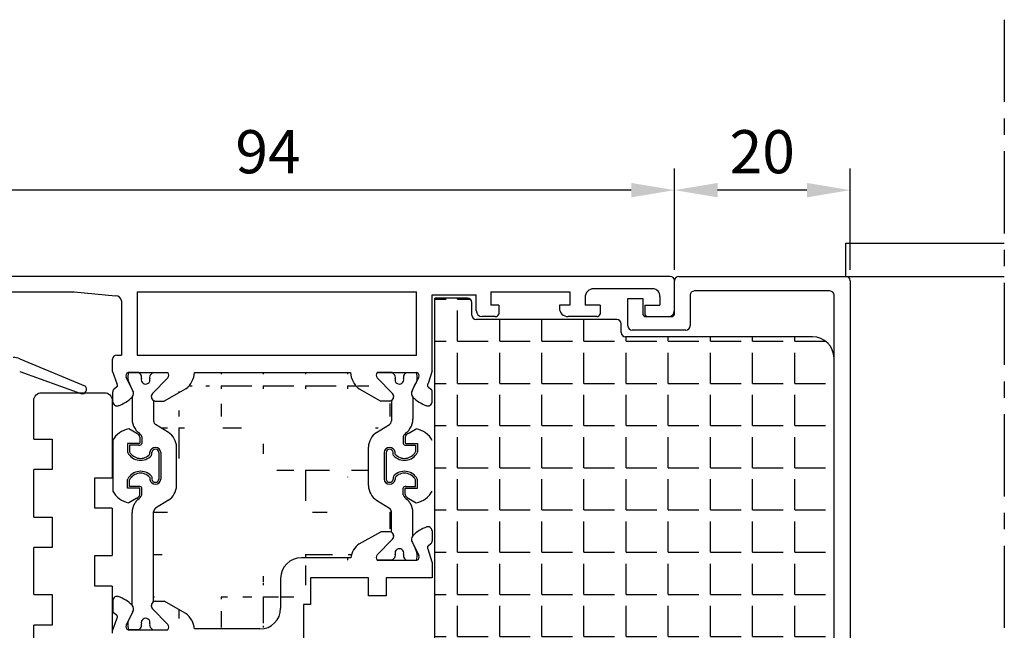
# Model space of a CAD drawing. Units: millimetres. Extents: x 59 to 1784, y -150 to 516.
# Drawn here: x 1046 to 1160, y 377 to 448 of the extents above; entities that cross this region are included whole.
import ezdxf

# ---------------------------------------------------------------- set-up
doc = ezdxf.new("R2010")
doc.units = ezdxf.units.MM
doc.linetypes.add('AXES', pattern=[50.800000000000004, 31.75, -6.35, 6.35, -6.35])
for name, color, linetype in [('cale', 8, 'Continuous'), ('clips', 70, 'Continuous'), ('cotes', 150, 'Continuous'), ('joints', 6, 'Continuous'), ('mousse', 30, 'Continuous'), ('profiles alu', 7, 'Continuous')]:
    doc.layers.add(name, color=color, linetype=linetype)
doc.styles.get("Standard").update_dxf_attribs({"font": 'arial.ttf'})
doc.dimstyles.new('Annotatif', dxfattribs={"dimscale": 0, "dimtxt": 2.5, "dimasz": 2.5, "dimexe": 1.25, "dimexo": 0.625, "dimtad": 1, "dimdec": 0, "dimtxsty": 'Standard', "dimcen": 2.5, "dimadec": 0, "dimazin": 0, "dimtfac": 1, "dimtdec": 0, "dimtmove": 0, "dimatfit": 3, "dimfxl": 1, "dimarcsym": 0})

# ---------------------------------------------------------------- blocks, each defined once
blk = doc.blocks.new('*D67')
at = {"layer": 'cotes', "color": 0, "lineweight": -2, "transparency": 16777216}
for p, q in [((1121.59997949372, 418.5728987305612), (1121.59997949372, 430.3141850713507)), ((1141.974466079283, 418.5728987305612), (1141.974466079283, 430.3141850713507)), ((1136.974466079283, 427.8141850713507), (1126.59997949372, 427.8141850713507))]:
    blk.add_line(p, q, dxfattribs=at)
at = {"layer": 'cotes', "color": 0, "transparency": 16777216}
for points in [[(1126.59997949372, 428.647518404684), (1126.59997949372, 426.9808517380173), (1121.59997949372, 427.8141850713507)], [(1136.974466079283, 428.647518404684), (1136.974466079283, 426.9808517380173), (1141.974466079283, 427.8141850713507)]]:
    blk.add_solid(points, dxfattribs=at)
at = {"layer": 'Defpoints', "color": 0, "transparency": 16777216}
for p in [(1121.59997949372, 427.8141850713507), (1121.59997949372, 417.3228987305612), (1141.974466079283, 417.3228987305612)]:
    blk.add_point(p, dxfattribs=at)
at = {"layer": 'cotes', "color": 0, "transparency": 16777216, "insert": (1131.787222786501, 431.6170500099591), "char_height": 5, "attachment_point": 5}
blk.add_mtext('20', dxfattribs=at)
blk = doc.blocks.new('*D68')
at = {"layer": 'cotes', "color": 0, "lineweight": -2, "transparency": 16777216}
for p, q in [((1027.315691926974, 416.6728878428214), (1027.315691926974, 430.3141850713507)), ((1121.59997949372, 429.0641850713507), (1121.59997949372, 430.3141850713507)), ((1116.59997949372, 427.8141850713507), (1032.315691926974, 427.8141850713507))]:
    blk.add_line(p, q, dxfattribs=at)
at = {"layer": 'cotes', "color": 0, "transparency": 16777216}
for points in [[(1032.315691926974, 428.647518404684), (1032.315691926974, 426.9808517380173), (1027.315691926974, 427.8141850713507)], [(1116.59997949372, 428.647518404684), (1116.59997949372, 426.9808517380173), (1121.59997949372, 427.8141850713507)]]:
    blk.add_solid(points, dxfattribs=at)
at = {"layer": 'Defpoints', "color": 0, "transparency": 16777216}
for p in [(1027.315691926974, 427.8141850713507), (1121.59997949372, 427.8141850713507), (1027.315691926974, 415.4228878428214)]:
    blk.add_point(p, dxfattribs=at)
at = {"layer": 'cotes', "color": 0, "transparency": 16777216, "insert": (1074.457835710347, 431.6170500099591), "char_height": 5, "attachment_point": 5}
blk.add_mtext('94', dxfattribs=at)

msp = doc.modelspace()

# ---------------------------------------------------------------- hatches: boundary and pattern name
at = {"layer": 'mousse'}
h = msp.add_hatch(dxfattribs=at)
h.set_pattern_fill('ANGLE', color=256, scale=0.35)
h.set_pattern_definition([(0, (1091.546755226003, 234.2830389019156), (0, 4.8895), [3.556, -1.3335]), (90, (1091.546755226003, 234.2830389019156), (-4.8895, 2.993955262215492e-16), [3.556, -1.3335])])
edge = h.paths.add_edge_path()
edge.add_line((1115.43315165952, 347.0288541928068), (1115.43315165952, 346.0278704077465))
edge.add_arc((1114.93315165952, 346.0278704077465), 0.5, -90, 0, ccw=False)
edge.add_line((1114.93315165952, 345.5278704077465), (1098.594835532846, 345.5278704077465))
edge.add_arc((1098.594835532846, 345.0278704077465), 0.5, 90, 180)
edge.add_line((1098.094835532846, 345.0278704077465), (1098.094835532846, 343.549732071832))
edge.add_arc((1097.594835532846, 343.549732071832), 0.5, -90, 0, ccw=False)
edge.add_line((1097.594835532846, 343.049732071832), (1093.794678615019, 343.049732071832))
edge.add_line((1093.794678615019, 343.049732071832), (1093.794678615019, 415.3091509586154))
edge.add_line((1093.794678615019, 415.3091509586154), (1097.594835532846, 415.3091509586154))
edge.add_arc((1097.594835532846, 414.8091509586154), 0.5, 0, 90, ccw=False)
edge.add_line((1098.094835532846, 414.8091509586154), (1098.094835532846, 413.3310126227008))
edge.add_arc((1098.594835532846, 413.3310126227008), 0.5, 180, 270)
edge.add_line((1098.594835532846, 412.8310126227008), (1114.93315165952, 412.8310126227008))
edge.add_arc((1114.93315165952, 412.3310126227008), 0.5, 0, 90, ccw=False)
edge.add_line((1115.43315165952, 412.3310126227008), (1115.43315165952, 411.3300288376406))
edge.add_arc((1115.93315165952, 411.3300288376406), 0.5, 180, 270)
edge.add_line((1115.93315165952, 410.8300288376406), (1137.612669330076, 410.8300288376406))
edge.add_arc((1137.612669330076, 408.3300288376406), 2.5, 0, 90, ccw=False)
edge.add_line((1140.112669330076, 408.3300288376406), (1140.112669330076, 350.0288541928068))
edge.add_arc((1137.612669330076, 350.0288541928068), 2.5, -90, 0, ccw=False)
edge.add_line((1137.612669330076, 347.5288541928068), (1115.93315165952, 347.5288541928068))
edge.add_arc((1115.93315165952, 347.0288541928068), 0.5, 90, 180)
h = msp.add_hatch(dxfattribs=at)
h.set_pattern_fill('ANGLE', color=256, scale=0.35, angle=-90.00000000000001)
h.set_pattern_definition([(270, (531.1664895746685, 199.786129869117), (4.8895, -8.981865786646475e-16), [3.556, -1.3335]), (360, (531.1664895746685, 199.786129869117), (1.197582104886197e-15, 4.8895), [3.556, -1.3335])])
edge = h.paths.add_edge_path()
edge.add_arc((1061.839824513909, 393.5749896785405), 2, 301.8314487497854, 360.000000000013)
edge.add_line((1062.894668931488, 391.8757830240394), (1061.423082095907, 390.9622418991943))
edge.add_arc((1061.686793200302, 390.5374402355691), 0.5, 121.8314487497854, 180)
edge.add_line((1061.186793200306, 380.1127070526872), (1061.186793200302, 390.5374402355689))
edge.add_line((1063.839824513909, 393.5749896787262), (1063.839824513897, 398.0344862938641))
edge.add_arc((1061.839824513897, 398.0344862938643), 2, 0, 58.16855125021461)
edge.add_line((1062.894668931477, 399.7336929483656), (1061.423082095895, 400.6472340732104))
edge.add_arc((1061.68679320029, 401.0720357368356), 0.5, 180, 238.1685512502146)
edge.add_line((1061.18679320029, 403.4329098231692), (1061.18679320029, 401.0720357368356))
edge.add_arc((1088.115005455726, 393.5749896785605), 2, 180, 238.1685512502146)
edge.add_line((1087.060161038146, 391.8757830240592), (1088.531747873728, 390.9622418992143))
edge.add_arc((1088.268036769333, 390.5374402355891), 0.5, 0, 58.16855125021461)
edge.add_line((1088.768036769333, 388.1765661492677), (1088.768036769333, 390.5374402355891))
edge.add_line((1086.115005455726, 393.574989678746), (1086.115005455738, 398.0344862938841))
edge.add_arc((1088.115005455738, 398.0344862938843), 2, 121.8314487497539, 180.000000000013)
edge.add_line((1087.060161038158, 399.7336929483853), (1088.53174787374, 400.6472340732304))
edge.add_arc((1088.268036769345, 401.0720357368556), 0.5, 301.8314487497547, 360)
edge.add_line((1088.768036769345, 403.4329098231771), (1088.768036769345, 401.0720357368556))
edge.add_arc((1073.523495269882, 379.3577358479644), 2.4, 270, 360)
edge.add_line((1073.523495269882, 376.9577358479646), (1065.928486914164, 376.9577358479646))
edge.add_arc((1078.323495269882, 382.8159564311915), 2.4, 90, 180)
edge.add_line((1075.923495269882, 382.8159564311915), (1075.923495269882, 379.3577358479644))
edge.add_line((1084.053792690126, 385.2159564311914), (1078.323495269882, 385.2159564311914))
edge.add_line((1064.933888209311, 378.7684823648269), (1062.40544302374, 380.1715621461844))
edge.add_line((1061.186793200306, 380.1715621461844), (1062.40544302374, 380.1715621461844))
edge.add_arc((1063.283174109937, 376.6832579360229), 2.659514609163267, 5.923817388295344, 51.63401072954526)
edge.add_line((1085.020941760306, 386.8323414614333), (1087.549386945878, 388.2354212427908))
edge.add_line((1088.606736750754, 388.2354212427908), (1087.549386945878, 388.2354212427908))
edge.add_arc((1086.671655859717, 384.7471170326693), 2.659514609154875, 128.3659892703894, 169.8464038963071)
edge.add_line((1065.93708216562, 406.6897611752406), (1084.01774780404, 406.6897611752342))
edge.add_line((1085.020941760306, 404.7771345109979), (1087.549386945878, 403.3740547296404))
edge.add_line((1088.606736750754, 403.3740547296404), (1087.549386945878, 403.3740547296404))
edge.add_arc((1086.671655859717, 406.8623589397618), 2.659514609154875, 183.7210092462085, 231.6340107296129)
edge.add_line((1064.933888209311, 404.7771345109979), (1062.40544302374, 403.3740547296404))
edge.add_line((1061.348093218863, 403.3740547296404), (1062.40544302374, 403.3740547296404))
edge.add_arc((1061.447205480652, 403.89614409928), 0.5314137280193416, 240.656999935224, 259.2510065174829)
edge.add_arc((1063.283174109937, 406.8623589398018), 2.659514609163267, 308.3659892704547, 356.2789907530865)

# ---------------------------------------------------------------- linework, layer by layer
at = {"linetype": 'AXES', "ltscale": 0.3}
msp.add_line((1159.866370471382, 447.5634651214024), (1159.866370471382, 196.6733428778609), dxfattribs=at)
at = {"layer": 'cale'}
msp.add_lwpolyline([(1047.287121421209, 398.965005010518), (1047.287121421209, 403.4452366815084, -0.414213562373095), (1048.184908374954, 404.343023635253), (1055.490527474097, 404.343023635253, -0.414213562373095), (1056.388314427842, 403.4452366815084), (1056.388314427842, 394.4898656010627)], format="xyb", dxfattribs=at)
for points in [[(1047.287121421209, 398.965005010518), (1049.405502453722, 398.965005010518), (1049.405502453722, 395.4320014832842), (1047.287121421209, 395.4320014832842)], [(1047.287121421209, 389.936214955496), (1047.287121421209, 395.4320014832842)], [(1056.388314427842, 390.9568620738289), (1054.387621072029, 390.9568620738289), (1054.387621072029, 394.4898656010627), (1056.388314427842, 394.4898656010627)], [(1056.388314427842, 390.9568620738289), (1056.388314427842, 385.4610755460407)], [(1047.287121421209, 389.936214955496), (1049.405502453722, 389.936214955496), (1049.405502453722, 386.4032114282622), (1047.287121421209, 386.4032114282622)], [(1047.287121421209, 380.9466815674156), (1047.287121421209, 386.4032114282622)], [(1056.388314427842, 381.9280720188066), (1054.387621072029, 381.9280720188066), (1054.387621072029, 385.4610755460407), (1056.388314427842, 385.4610755460407)], [(1056.388314427842, 381.9280720188066), (1056.388314427842, 376.4715421579603)], [(1047.287121421209, 380.9466815674156), (1049.405502453722, 380.9466815674156), (1049.405502453722, 377.4136780401818), (1047.287121421209, 377.4136780401818)], [(1047.287121421209, 371.9571471304493), (1047.287121421209, 377.4136780401818)]]:
    msp.add_lwpolyline(points, dxfattribs=at)
at = {"layer": 'clips'}
for p, q in [((1059.456628455932, 406.6897611752567), (1058.24602909412, 406.6897611752431)), ((1059.658920624912, 406.4774320346352), (1059.456628455932, 406.6897611752567)), ((1060.873831231888, 406.4627291755366), (1061.100863231608, 406.6897611752567)), ((1061.100863231608, 406.6897611752567), (1062.846093081932, 406.6897611752567)), ((1088.853966738027, 406.6897611752767), (1087.108736887703, 406.6897611752767)), ((1089.080998737747, 406.4627291755564), (1088.853966738027, 406.6897611752767)), ((1090.295909344723, 406.4774320346552), (1090.498201513703, 406.6897611752767)), ((1090.498201513703, 406.6897611752767), (1091.708800875514, 406.6897611752631)), ((1058.203401968047, 405.9270659331336), (1058.3184259743, 405.5075033518596)), ((1058.3184259743, 405.5075033518596), (1058.376943776863, 405.3894448117198)), ((1061.048883478282, 404.2479112563055), (1062.819188599556, 406.0652068366775)), ((1088.905946491353, 404.2479112563255), (1087.135641370079, 406.0652068366975)), ((1091.636403995335, 405.5075033518796), (1091.577886192772, 405.3894448117398)), ((1091.751428001588, 405.9270659331536), (1091.636403995335, 405.5075033518796)), ((1058.750917329401, 404.6349603688681), (1058.376943776863, 405.3894448117198)), ((1091.203912640234, 404.6349603688881), (1091.577886192772, 405.3894448117398)), ((1058.68679320029, 403.8386025252602), (1058.68679320029, 401.2831362047677)), ((1061.18679320029, 403.4329098231571), (1061.18679320029, 401.0720357368356)), ((1088.768036769345, 403.4329098231771), (1088.768036769345, 401.0720357368556)), ((1091.268036769345, 403.8386025252802), (1091.268036769345, 401.2831362047877)), ((1059.251186770325, 399.6013215176517), (1058.299753582455, 400.1406895651994)), ((1062.894668931477, 399.7336929483656), (1061.423082095895, 400.6472340732104)), ((1087.060161038158, 399.7336929483853), (1088.53174787374, 400.6472340732304)), ((1090.70364319931, 399.6013215176715), (1091.65507638718, 400.1406895652191)), ((1056.449811291823, 398.7933892300238), (1056.449811291823, 392.9446834210166)), ((1059.599169371885, 399.2069576874885), (1059.599169371885, 398.5075615464518)), ((1059.82361611032, 399.2345896097485), (1059.82361611032, 398.4539098420711)), ((1090.131213859315, 399.2345896097683), (1090.131213859315, 398.4539098420909)), ((1090.35566059775, 399.2069576875082), (1090.35566059775, 398.5075615464715)), ((1059.508387134359, 398.4709038106145), (1058.156278633281, 398.4730601659616)), ((1058.156278633281, 398.4730601659616), (1058.156278633281, 397.4952015565665)), ((1058.156278633281, 397.4952015565665), (1058.183316573318, 397.3884021899502)), ((1059.477349673431, 398.2486134275254), (1058.380725371716, 398.2486134275254)), ((1058.380725371716, 398.2486134275254), (1058.380725371716, 397.4952015565665)), ((1063.839824513909, 393.5749896787262), (1063.839824513897, 398.0344862938641)), ((1086.115005455726, 393.574989678746), (1086.115005455738, 398.0344862938841)), ((1090.446442835276, 398.4709038106343), (1091.798551336354, 398.4730601659814)), ((1090.477480296204, 398.2486134275452), (1091.574104597919, 398.2486134275452)), ((1091.574104597919, 398.2486134275452), (1091.574104597919, 397.4952015565863)), ((1091.798551336354, 397.4952015565863), (1091.771513396317, 397.38840218997)), ((1091.798551336354, 398.4730601659814), (1091.798551336354, 397.4952015565863)), ((1060.757311827457, 397.2178959519826), (1060.757311827457, 397.4479827938448)), ((1060.92482905063, 397.0685161731128), (1060.981758565894, 397.2178959519826)), ((1060.981758565894, 397.2178959519826), (1060.981758565894, 397.4479827938448)), ((1061.806586628421, 397.4034573461794), (1061.806586628421, 394.334615304861)), ((1062.030151794429, 397.4233308195211), (1062.030151794429, 394.3147418315195)), ((1087.924678175206, 397.4233308195409), (1087.924678175206, 394.3147418315393)), ((1088.148243341214, 397.4034573461992), (1088.148243341214, 394.3346153048807)), ((1088.973071403741, 397.2178959520024), (1088.973071403741, 397.4479827938646)), ((1089.030000919005, 397.0685161731325), (1088.973071403741, 397.2178959520024)), ((1089.197518142178, 397.2178959520024), (1089.197518142178, 397.4479827938646)), ((1058.156278633301, 394.2428710945109), (1058.183316573338, 394.3496704611272)), ((1058.156278633281, 393.265012485079), (1058.156278633281, 394.2428710944739)), ((1058.380725371716, 393.4894592235152), (1058.380725371716, 394.2428710944739)), ((1060.757311827457, 394.520176699058), (1060.757311827457, 394.2900898571958)), ((1060.92482905063, 394.6695564779276), (1060.981758565894, 394.520176699058)), ((1060.981758565894, 394.520176699058), (1060.981758565894, 394.2900898571958)), ((1089.030000919005, 394.6695564779474), (1088.973071403741, 394.5201766990778)), ((1088.973071403741, 394.5201766990778), (1088.973071403741, 394.2900898572156)), ((1089.197518142178, 394.5201766990778), (1089.197518142178, 394.2900898572156)), ((1091.574104597919, 393.489459223535), (1091.574104597919, 394.2428710944936)), ((1091.798551336334, 394.2428710945307), (1091.771513396297, 394.349670461147)), ((1091.798551336354, 393.2650124850988), (1091.798551336354, 394.2428710944936)), ((1059.508387134359, 393.2671688404261), (1058.156278633281, 393.265012485079)), ((1059.477349673431, 393.4894592235152), (1058.380725371716, 393.4894592235152)), ((1059.599169371885, 392.5311149635519), (1059.599169371885, 393.2305111045889)), ((1059.82361611032, 392.492149425527), (1059.82361611032, 393.2841628089693)), ((1090.131213859315, 392.4921494255468), (1090.131213859315, 393.284162808989)), ((1090.35566059775, 392.5311149635717), (1090.35566059775, 393.2305111046086)), ((1090.446442835276, 393.2671688404459), (1091.798551336354, 393.2650124850988)), ((1090.477480296204, 393.489459223535), (1091.574104597919, 393.489459223535)), ((1059.251186770325, 392.1367511333889), (1058.299753582455, 391.5973830858413)), ((1062.894668931488, 391.8757830240394), (1061.423082095907, 390.9622418991943)), ((1087.060161038146, 391.8757830240592), (1088.531747873728, 390.9622418992143)), ((1090.70364319931, 392.1367511334087), (1091.65507638718, 391.5973830858611)), ((1058.686793200306, 379.7070143505841), (1058.68679320029, 390.4549364462754)), ((1061.186793200306, 380.1127070526872), (1061.186793200302, 390.5374402355689)), ((1088.768036769333, 388.1765661492677), (1088.768036769333, 390.5374402355891)), ((1091.268036769333, 387.7708734471645), (1091.268036769345, 390.4549364461115)), ((1088.905946491341, 387.3615647161193), (1087.135641370067, 385.5442691357472)), ((1091.203912640222, 386.9745156035567), (1091.57788619276, 386.220031160705)), ((1091.636403995323, 386.1019726205652), (1091.57788619276, 386.220031160705)), ((1091.751428001576, 385.6824100392911), (1091.636403995323, 386.1019726205652)), ((1088.853966738015, 384.9197147971681), (1087.108736887691, 384.9197147971681)), ((1089.080998737735, 385.1467467968882), (1088.853966738015, 384.9197147971681)), ((1090.29590934471, 385.1320439377895), (1090.498201513691, 384.9197147971681)), ((1090.498201513691, 384.9197147971681), (1091.708800875502, 384.9197147971817)), ((1061.048883478299, 379.2977056195388), (1062.819188599572, 377.4804100391668)), ((1058.318425974316, 378.0381135239847), (1058.376943776879, 378.1561720641245)), ((1058.750917329417, 378.9106565069762), (1058.376943776879, 378.1561720641245)), ((1058.203401968064, 377.6185509427107), (1058.318425974316, 378.0381135239847)), ((1059.658920624929, 377.0681848412091), (1059.456628455948, 376.8558557005876)), ((1060.873831231904, 377.0828877003077), (1061.100863231625, 376.8558557005876)), ((1059.456628455948, 376.8558557005876), (1058.246029094137, 376.8558557006012)), ((1061.100863231625, 376.8558557005876), (1062.846093081948, 376.8558557005876))]:
    msp.add_line(p, q, dxfattribs=at)
for centre, radius, start, end in [((1061.804233717642, 406.1083538650877), 3.605392434000745, 170.7199335169736, 182.8821870348428), ((1062.490806701743, 406.3922094989998), 0.4634278929795956, 315.1205769274886, 39.9461107102126), ((1087.464023267892, 406.3922094990198), 0.4634278929795956, 140.0538892897874, 224.8794230725114), ((1088.150596251993, 406.1083538651077), 3.605392434000745, 357.1178129651572, 9.280066483039663), ((1059.296914621533, 406.1325383502671), 0.5, 343.5076969437745, 43.61327961783196), ((1060.258844384978, 405.8477423286265), 0.503203690049304, 163.5076969437746, 15.10558267408847), ((1061.227384622481, 406.1091757849433), 0.5, 135.0000000000094, 195.1055826740885), ((1088.727445347154, 406.1091757849633), 0.5, 344.8944173259115, 44.9999999999912), ((1089.695985584657, 405.8477423286465), 0.503203690049304, 164.8944173259115, 16.49230305622543), ((1090.657915348102, 406.1325383502871), 0.5, 136.3867203821681, 196.4923030562254), ((1058.280364722945, 404.2720894739102), 0.5942180086898968, 313.1548139826375, 37.63793775594112), ((1091.67446524669, 404.2720894739302), 0.5942180086898968, 142.3620622440589, 226.8451860173625), ((1061.447205480672, 403.8961440992568), 0.5314137280193416, 138.5515497571816, 240.6569999328019), ((1088.507624488963, 403.8961440992768), 0.5314137280193416, 299.3430000671981, 41.44845024281837), ((1060.68679320029, 401.2831362047677), 2, 180, 212.3811712578068), ((1061.68679320029, 401.0720357368356), 0.5, 180, 238.1685512502146), ((1088.268036769345, 401.0720357368556), 0.5, 301.8314487497547, 0), ((1089.268036769345, 401.2831362047877), 2, 327.6188287421932, 0), ((1058.689383358699, 397.6619958029473), 2.509130153970372, 98.9333141343754, 153.1978767548253), ((1061.430244328652, 401.7546019974608), 2.880340601089477, 212.3811712578068, 222.3077255000577), ((1059.448024322946, 399.9504319426082), 0.2, 222.3077255000577, 243.6527932508479), ((1058.952597182076, 398.9500871232262), 0.9163054284445301, 18.08868462628887, 63.65279325087628), ((1091.002232787559, 398.9500871232462), 0.9163054284445301, 116.3472067491237, 161.9113153737111), ((1090.506805646689, 399.9504319426282), 0.2, 296.3472067491521, 317.6922744999422), ((1088.524585640983, 401.7546019974808), 2.880340601089477, 317.6922744999422, 327.6188287421932), ((1091.265446610936, 397.6619958029671), 2.509130153970372, 26.80212324517474, 81.06668586562462), ((1059.023854852509, 399.0500161079903), 0.5963366964890778, 15.25860582513226, 67.59109697915335), ((1061.839824513897, 398.0344862938643), 2, 0, 58.16855125021461), ((1088.115005455738, 398.0344862938843), 2, 121.8314487497539, 180.000000000013), ((1090.930975117126, 399.0500161080101), 0.5963366964890778, 112.4089030208467, 164.7413941748677), ((1059.66635327651, 398.1907341116061), 1.461712914598566, 208.4136589895316, 318.2757220683886), ((1059.521951420801, 398.5680512685387), 0.3225365872881623, 262.0514215613632, 339.2747683698728), ((1059.521951420801, 398.5680512685387), 0.09808984885202973, 262.0514215613632, 321.926148063416), ((1061.392395084396, 397.3666384411794), 0.6402715415779134, 5.079865728759155, 172.7010375195184), ((1061.392395084396, 397.3666384411794), 0.4158248031417808, 5.079865728759155, 172.7010375195184), ((1088.56243488524, 397.3666384411992), 0.6402715415779134, 7.298962480481582, 174.9201342712409), ((1088.56243488524, 397.3666384411992), 0.4158248031417808, 7.298962480481582, 174.9201342712409), ((1090.288476693125, 398.1907341116259), 1.461712914598566, 221.7242779316113, 331.5863410104683), ((1090.432878548834, 398.5680512685585), 0.3225365872881623, 200.7252316301271, 277.9485784386368), ((1090.432878548834, 398.5680512685585), 0.09808984885202973, 218.073851936584, 277.9485784386368), ((1059.66635327651, 398.1907341116061), 1.686159653034698, 208.4136589895316, 318.2757220683886), ((1090.288476693125, 398.1907341116259), 1.686159653034698, 221.7242779316113, 331.5863410104683), ((1059.66635327651, 393.5473385394345), 1.686159653034698, 41.72427793161135, 151.5863410104435), ((1090.288476693125, 393.5473385394543), 1.686159653034698, 28.4136589895565, 138.2757220683887), ((1059.66635327651, 393.5473385394345), 1.461712914598566, 41.72427793161135, 151.5863410104435), ((1061.392395084396, 394.3714342098612), 0.6402715415779134, 187.2989624804816, 354.9201342712408), ((1061.392395084396, 394.3714342098612), 0.4158248031417808, 187.2989624804816, 354.9201342712408), ((1088.56243488524, 394.371434209881), 0.6402715415779134, 185.0798657287591, 352.7010375195184), ((1088.56243488524, 394.371434209881), 0.4158248031417808, 185.0798657287591, 352.7010375195184), ((1090.288476693125, 393.5473385394543), 1.461712914598566, 28.4136589895565, 138.2757220683887), ((1058.689383358699, 394.0760768480934), 2.509130153970372, 206.8021232451747, 261.0666858656246), ((1059.521951420801, 393.1700213825017), 0.3225365872881623, 20.72523163012715, 97.94857843863679), ((1059.521951420801, 393.1700213825017), 0.09808984885202973, 38.07385193658405, 97.94857843863679), ((1061.839824513909, 393.5749896785405), 2, 301.8314487497854, 1.302755197527456e-11), ((1088.115005455726, 393.5749896785605), 2, 180, 238.1685512502146), ((1090.432878548834, 393.1700213825215), 0.3225365872881623, 82.05142156136321, 159.2747683698728), ((1090.432878548834, 393.1700213825215), 0.09808984885202973, 82.05142156136321, 141.926148063416), ((1091.265446610936, 394.0760768481131), 2.509130153970372, 278.9333141343753, 333.1978767548253), ((1061.430244328652, 389.9834706535823), 2.880340601089477, 137.6922744999422, 147.6188287421932), ((1059.023854852509, 392.6880565430503), 0.5963366964890778, 292.4089030208466, 344.7413941748677), ((1059.448024322946, 391.7876407084347), 0.2, 116.3472067491528, 137.6922744999422), ((1058.952597182076, 392.7879855278167), 0.9163054284445301, 296.347206749123, 341.9113153737111), ((1091.002232787559, 392.7879855278367), 0.9163054284445301, 198.0886846262889, 243.652793250877), ((1090.930975117126, 392.6880565430701), 0.5963366964890778, 195.2586058251323, 247.5910969791534), ((1090.506805646689, 391.7876407084547), 0.2, 42.30772550005775, 63.65279325084718), ((1088.524585640982, 389.9834706536021), 2.880340601089477, 32.38117125780683, 42.30772550005775), ((1060.68679320029, 390.4549364462754), 2, 147.6188287421932, 180), ((1061.686793200302, 390.5374402355691), 0.5, 121.8314487497854, 180), ((1088.268036769333, 390.5374402355891), 0.5, 0, 58.16855125021461), ((1089.268036769345, 390.4549364462952), 2, 0, 32.38117125780683), ((1088.507624488951, 387.713331873168), 0.5314137280193416, 318.5515497571816, 60.65699993280374), ((1091.674465246678, 387.3373864985146), 0.5942180086898968, 133.1548139826375, 217.6379377559411), ((1089.695985584645, 385.7617336437983), 0.503203690049304, 343.5076969437745, 195.1055826740885), ((1087.46402326788, 385.217266473425), 0.4634278929795956, 135.1205769274886, 219.9461107102126), ((1088.727445347142, 385.5003001874815), 0.5, 315.0000000000094, 15.10558267408847), ((1090.65791534809, 385.4769376221577), 0.5, 163.5076969437746, 223.6132796178319), ((1088.150596251981, 385.501122107337), 3.605392434000745, 350.7199335169603, 2.882187034842776), ((1058.280364722961, 379.2735274019341), 0.5942180086898968, 322.3620622440588, 46.84518601736247), ((1061.447205480688, 379.6494727765875), 0.5314137280193416, 119.3430000671963, 221.4484502428183), ((1060.258844384995, 377.6978745472179), 0.503203690049304, 344.8944173259115, 196.4923030562254), ((1061.804233717658, 377.4372630107566), 3.605392434000745, 177.1178129651572, 189.2800664830396), ((1059.296914621549, 377.4130785255772), 0.5, 316.3867203821681, 16.49230305622543), ((1061.227384622498, 377.436441090901), 0.5, 164.8944173259115, 224.9999999999906), ((1062.490806701759, 377.1534073768445), 0.4634278929795956, 320.0538892897874, 44.87942307251141)]:
    msp.add_arc(centre, radius, start, end, dxfattribs=at)
at = {"layer": 'joints'}
for p, q in [((1045.681634012218, 408.2653483658248), (1053.267534903895, 405.0904644579065)), ((1045.652343652495, 406.8075056797131), (1052.744921893709, 404.2503499047293))]:
    msp.add_line(p, q, dxfattribs=at)
for centre, radius, start, end in [((1044.909483967256, 406.4204135951447), 2, 67.28950480102301, 90.688175306998), ((1052.907814474034, 404.7316278770822), 0.5080969192952305, 251.3011776968736, 44.92952431939702)]:
    msp.add_arc(centre, radius, start, end, dxfattribs=at)
at = {"layer": 'mousse'}
for p, q in [((1093.794678615019, 343.049732071832), (1093.794678615019, 415.3091509586154)), ((1097.594835532846, 415.3091509586154), (1093.794678615019, 415.3091509586154)), ((1098.094835532846, 413.3310126227008), (1098.094835532846, 414.8091509586154)), ((1114.93315165952, 412.8310126227008), (1098.594835532846, 412.8310126227008)), ((1115.43315165952, 411.3300288376406), (1115.43315165952, 412.3310126227008)), ((1137.612669330076, 410.8300288376406), (1115.93315165952, 410.8300288376406)), ((1140.112669330076, 350.0288541928068), (1140.112669330076, 408.3300288376406)), ((1065.93708216562, 406.6897611752406), (1084.01774780404, 406.6897611752342)), ((1064.933888209311, 404.7771345109979), (1062.40544302374, 403.3740547296404)), ((1085.020941760306, 404.7771345109979), (1087.549386945878, 403.3740547296404)), ((1061.18679320029, 403.4329098231692), (1061.18679320029, 401.0720357368356)), ((1061.348093218863, 403.3740547296404), (1062.40544302374, 403.3740547296404)), ((1088.606736750754, 403.3740547296404), (1087.549386945878, 403.3740547296404)), ((1088.768036769345, 403.4329098231771), (1088.768036769345, 401.0720357368556)), ((1062.894668931477, 399.7336929483656), (1061.423082095895, 400.6472340732104)), ((1087.060161038158, 399.7336929483853), (1088.53174787374, 400.6472340732304)), ((1063.839824513909, 393.5749896787262), (1063.839824513897, 398.0344862938641)), ((1086.115005455726, 393.574989678746), (1086.115005455738, 398.0344862938841)), ((1062.894668931488, 391.8757830240394), (1061.423082095907, 390.9622418991943)), ((1087.060161038146, 391.8757830240592), (1088.531747873728, 390.9622418992143)), ((1061.186793200306, 380.1127070526872), (1061.186793200302, 390.5374402355689)), ((1088.768036769333, 388.1765661492677), (1088.768036769333, 390.5374402355891)), ((1085.020941760306, 386.8323414614333), (1087.549386945878, 388.2354212427908)), ((1088.606736750754, 388.2354212427908), (1087.549386945878, 388.2354212427908)), ((1084.053792690126, 385.2159564311914), (1078.323495269882, 385.2159564311914)), ((1075.923495269882, 382.8159564311915), (1075.923495269882, 379.3577358479644)), ((1061.186793200306, 380.1715621461844), (1062.40544302374, 380.1715621461844)), ((1064.933888209311, 378.7684823648269), (1062.40544302374, 380.1715621461844)), ((1073.523495269882, 376.9577358479646), (1065.928486914164, 376.9577358479646))]:
    msp.add_line(p, q, dxfattribs=at)
for centre, radius, start, end in [((1097.594835532846, 414.8091509586154), 0.5, 0, 90), ((1098.594835532846, 413.3310126227008), 0.5, 180, 270), ((1114.93315165952, 412.3310126227008), 0.5, 0, 90), ((1115.93315165952, 411.3300288376406), 0.5, 180, 270), ((1137.612669330076, 408.3300288376406), 2.5, 0, 90), ((1063.283174109937, 406.8623589398018), 2.659514609163267, 308.3659892704547, 356.2789907530865), ((1086.671655859717, 406.8623589397618), 2.659514609154875, 183.7210092462085, 231.6340107296129), ((1061.447205480652, 403.89614409928), 0.5314137280193416, 240.656999935224, 259.2510065174829), ((1061.68679320029, 401.0720357368356), 0.5, 180, 238.1685512502146), ((1088.268036769345, 401.0720357368556), 0.5, 301.8314487497547, 0), ((1061.839824513897, 398.0344862938643), 2, 0, 58.16855125021461), ((1088.115005455738, 398.0344862938843), 2, 121.8314487497539, 180.000000000013), ((1061.839824513909, 393.5749896785405), 2, 301.8314487497854, 1.302755197527456e-11), ((1088.115005455726, 393.5749896785605), 2, 180, 238.1685512502146), ((1061.686793200302, 390.5374402355691), 0.5, 121.8314487497854, 180), ((1088.268036769333, 390.5374402355891), 0.5, 0, 58.16855125021461), ((1086.671655859717, 384.7471170326693), 2.659514609154875, 128.3659892703894, 169.8464038963071), ((1078.323495269882, 382.8159564311915), 2.4, 90, 180), ((1073.523495269882, 379.3577358479644), 2.4, 270, 0), ((1063.283174109937, 376.6832579360229), 2.659514609163267, 5.923817388295344, 51.63401072954526)]:
    msp.add_arc(centre, radius, start, end, dxfattribs=at)
at = {"layer": 'profiles alu'}
for p, q in [((1141.474466079283, 417.8228987305612), (1141.474466079283, 421.6839837810691)), ((1141.474466079283, 421.6839837810691), (1159.866370471382, 421.6839837810691)), ((1121.09997949372, 417.8228878428214), (1029.715691926974, 417.8228878428214)), ((1121.59997949372, 413.4589862243417), (1121.59997949372, 417.3228987305612)), ((1121.59997949372, 413.8472895555457), (1121.59997949372, 417.3228878428214)), ((1122.09997949372, 417.8228987305612), (1141.474466079283, 417.8228987305612)), ((1141.474466079283, 417.8228987305612), (1159.866370471382, 417.8228987305611)), ((1141.974466079283, 417.3228987305612), (1141.974466079283, 322.518337176473)), ((1030.564565694333, 416.0126213323276), (1051.95508875721, 416.0126213323262)), ((1051.95508875725, 416.0126213323226), (1056.777409038804, 415.562017302597)), ((1059.267050002148, 416.0126213323258), (1059.267050002147, 408.7063476667728)), ((1059.267050002148, 416.0126213323258), (1091.689565801634, 416.0126213323237)), ((1091.689565801634, 408.7063476667731), (1091.689565801634, 416.0126213323237)), ((1100.297413710548, 416.0126213323232), (1109.475221249577, 416.0126213323226)), ((1100.297413710548, 416.0126213323232), (1100.297413710548, 414.4947456724055)), ((1109.475221249577, 416.0126213323226), (1109.475221249577, 414.4947456724055)), ((1119.097628271834, 416.3781761116558), (1112.240564525393, 416.3781761116558)), ((1139.612669330076, 416.1260694055019), (1123.912430030292, 416.1260694055019)), ((1057.460900444136, 414.9736120485565), (1057.460900444136, 408.7063476667728)), ((1093.495715359645, 415.6833544068062), (1098.610546828885, 415.6833544068058)), ((1093.495715359645, 406.8928367691703), (1093.495715359645, 415.6833544068062)), ((1098.610546828885, 413.8472895555457), (1098.610546828885, 415.683354406806)), ((1111.240564525393, 415.3781761116558), (1111.240564525393, 414.4947456724055)), ((1116.212414653381, 412.0838569194227), (1116.212414653381, 415.2530068993703)), ((1116.212414653381, 415.2530068993703), (1117.951136673779, 415.2530068993703)), ((1117.951136673779, 415.2530068993703), (1117.951136673779, 413.4589862243417)), ((1119.913112612057, 415.4880051039301), (1119.913112612057, 414.4947456724055)), ((1123.412430030292, 415.6260694055019), (1123.412430030292, 412.0838569194227)), ((1140.112669330076, 346.798740085712), (1140.112669330076, 415.6260694055019)), ((1101.222962157991, 414.4947456724055), (1100.297413710548, 414.4947456724055)), ((1101.222962157991, 414.4947456724055), (1101.222962157991, 413.449727988604)), ((1109.475221249577, 414.4947456724055), (1108.265265881997, 414.4947456724055)), ((1108.265265881997, 414.4947456724055), (1108.265265881997, 414.1589862243417)), ((1112.98748757562, 414.4947456724055), (1111.240564525393, 414.4947456724055)), ((1112.98748757562, 414.4947456724055), (1112.98748757562, 413.449727988604)), ((1118.158112724056, 414.4947456724055), (1119.913112612057, 414.4947456724055)), ((1118.158112724056, 414.4947456724055), (1118.158112724056, 413.449727988604)), ((1100.816378558791, 413.1589862243417), (1099.298850160089, 413.1589862243417)), ((1112.580903976428, 413.1589862243417), (1109.265265881997, 413.1589862243417)), ((1118.251136673779, 413.1589862243417), (1121.29997949372, 413.1589862243417)), ((1118.564696323256, 413.1589862243417), (1120.911676162516, 413.1589862243417)), ((1122.912430030292, 411.5838569194227), (1116.712414653381, 411.5838569194227)), ((1056.415667593408, 406.7848752878623), (1056.43043157976, 408.2115217572529)), ((1056.930404807831, 408.7063476667728), (1057.460900444136, 408.7063476667728)), ((1059.267050002147, 408.7063476667728), (1091.689565801634, 408.7063476667728)), ((1056.415667593408, 406.7848752878623), (1056.912144796574, 405.3949624992962)), ((1058.239308132344, 406.6897611752572), (1062.846093081952, 406.6897611752567)), ((1065.93708216562, 406.6897611752406), (1084.01774780404, 406.6897611752342)), ((1087.108736887681, 406.6897611752508), (1091.715521837291, 406.6897611752508)), ((1093.495715359645, 406.8928367691703), (1093.042685173044, 405.3949624992962)), ((1058.750917329395, 404.6349603688747), (1058.002970224319, 406.1439292545776)), ((1061.048883478285, 404.2479112562993), (1062.81918859956, 406.0652068366718)), ((1088.905946491333, 404.2479112562993), (1087.135641370059, 406.0652068366714)), ((1091.203912640222, 404.6349603688747), (1091.951859745298, 406.1439292545776)), ((1056.459114609972, 403.261622401412), (1056.459114609972, 404.4482936692086)), ((1056.925469465819, 405.0216290999649), (1056.61900758101, 404.7549615877289)), ((1064.933888209311, 404.7771345109979), (1062.40544302374, 403.3740547296404)), ((1085.020941760306, 404.7771345109979), (1087.549386945878, 403.3740547296404)), ((1093.029360503798, 405.0216290999649), (1093.335822388609, 404.7549615877289)), ((1093.495715359645, 403.261622401412), (1093.495715359645, 404.4482936692086)), ((1061.348093218863, 403.3740547296404), (1062.40544302374, 403.3740547296404)), ((1088.606736750754, 403.3740547296404), (1087.549386945878, 403.3740547296404)), ((1093.495715359645, 388.3478535710191), (1093.495715359645, 387.1611823032226)), ((1085.020941760306, 386.8323414614333), (1087.549386945878, 388.2354212427908)), ((1088.905946491333, 387.3615647161318), (1087.135641370059, 385.5442691357597)), ((1088.606736750754, 388.2354212427908), (1087.549386945878, 388.2354212427908)), ((1091.203912640222, 386.9745156035564), (1091.951859745298, 385.4655467178536)), ((1093.029360503798, 386.5878468724663), (1093.335822388609, 386.8545143847022)), ((1093.495715359645, 384.7166392032609), (1093.042685173044, 386.2145134731349)), ((1084.053792690126, 385.2159564311914), (1078.323495269882, 385.2159564311914)), ((1087.108736887681, 384.9197147971803), (1091.715521837291, 384.9197147971803)), ((1093.495715359645, 384.7166392032609), (1093.495715359645, 382.9031283056581)), ((1075.923495269882, 382.8159564311915), (1075.923495269882, 379.3577358479644)), ((1086.125944465305, 382.9031283056581), (1079.38766897865, 382.9031283056581)), ((1079.38766897865, 382.9031283056581), (1079.38766897865, 379.7783465608317)), ((1093.495715359645, 382.9031283056581), (1088.171994528947, 382.9031283056581)), ((1056.459114609972, 380.2839944744127), (1056.459114609972, 379.0973232066162)), ((1061.048883478285, 379.2977056195254), (1062.81918859956, 377.4804100391529)), ((1061.348093218863, 380.1715621461844), (1062.40544302374, 380.1715621461844)), ((1064.933888209311, 378.7684823648269), (1062.40544302374, 380.1715621461844)), ((1079.38766897865, 379.7783465608317), (1078.566998027195, 379.7783465608317)), ((1078.566998027195, 379.7783465608317), (1078.566998027195, 372.3033524079191)), ((1056.415667593408, 376.7607415879624), (1056.912144796574, 378.1506543765285)), ((1056.925469465819, 378.5239877758599), (1056.61900758101, 378.7906552880958)), ((1058.750917329395, 378.91065650695), (1058.002970224319, 377.4016876212472)), ((1073.523495269882, 376.9577358479646), (1065.928486914164, 376.9577358479646)), ((1058.239308132344, 376.8558557005674), (1062.846093081952, 376.8558557005678))]:
    msp.add_line(p, q, dxfattribs=at)
msp.add_lwpolyline([(1088.171994528947, 382.9031283056581), (1088.171994528947, 380.7955431864181), (1086.125944465305, 380.7955431864181), (1086.125944465305, 382.9031283056581)], dxfattribs=at)
for centre, radius, start, end in [((1121.09997949372, 417.3228878428214), 0.5, 0, 90), ((1122.09997949372, 417.3228987305612), 0.5, 90, 180), ((1141.474466079283, 417.3228987305612), 0.5, 0, 90), ((1112.240564525393, 415.3781761116558), 1, 90, 180), ((1119.097628271834, 415.5595586103593), 0.818617501296531, 354.9855062579417, 90), ((1123.912430030292, 415.6260694055019), 0.5, 90, 180), ((1139.612669330076, 415.6260694055019), 0.5, 0, 90), ((1056.777409038804, 414.8708429473717), 0.691174355225229, 8.550882503081082, 90), ((1099.298850160089, 413.8472895555457), 0.6883033312041399, 180, 270), ((1109.265265881997, 414.1589862243417), 1, 180, 270), ((1118.251136673779, 413.4589862243417), 0.3, 180, 270), ((1120.911676162516, 413.8472895555457), 0.6883033312041399, 270, 0), ((1121.29997949372, 413.4589862243417), 0.3, 270, 0), ((1100.819422161548, 413.584391290115), 0.4254159535129461, 269.5900786541621, 341.5458895376686), ((1112.583947579176, 413.584391290115), 0.4254159535129461, 269.5900786541621, 341.5458895376686), ((1118.561652720499, 413.584391290115), 0.4254159535129461, 198.4541104623314, 270.4099213458378), ((1116.712414653381, 412.0838569194227), 0.5, 180, 270), ((1122.912430030292, 412.0838569194227), 0.5, 270, 0), ((1056.930404807831, 408.2063476667728), 0.5, 90, 179.4070823229552), ((1058.377144611008, 406.3059982927982), 0.4077656738910104, 109.7568139681537, 203.4192558570287), ((1062.490806701737, 406.3922094990064), 0.4634278929795956, 315.1205769275255, 39.94611071017443), ((1063.283174109937, 406.8623589398018), 2.659514609163267, 308.3659892704547, 356.2789907530865), ((1086.671655859717, 406.8623589397618), 2.659514609154875, 183.7210092462085, 231.6340107296129), ((1087.46402326788, 406.3922094990064), 0.4634278929795956, 140.0538892898256, 224.8794230724745), ((1091.577685358609, 406.3059982927982), 0.4077656738910104, 336.5807441429712, 70.24318603181857), ((1056.773374137838, 404.479459621217), 0.3158011517069739, 119.2623538417151, 185.6636553160432), ((1056.75902180222, 405.2025928899454), 0.2458713444090938, 312.6073636823715, 51.48079659069852), ((1058.280364722925, 404.2720894739338), 0.5942180086898968, 313.1548139826375, 37.63793775594112), ((1091.674465246692, 404.2720894739334), 0.5942180086898968, 142.3620622440589, 226.8451860173625), ((1093.195808167397, 405.2025928899454), 0.2458713444090938, 128.5192034093015, 227.3926363176285), ((1093.181455831779, 404.479459621217), 0.3158011517069739, 354.3363446839568, 60.73764615828492), ((1056.95425000759, 403.3070230431596), 0.4972125101442826, 185.2389942814805, 293.6360032471307), ((1055.712518080849, 406.7741665227801), 4.178976964452692, 289.2372182066162, 315.375298232934), ((1061.447205480652, 403.89614409928), 0.5314137280193416, 138.5515497571816, 259.2510065174829), ((1088.507624488965, 403.89614409928), 0.5314137280193416, 280.748993482517, 41.44845024281837), ((1094.242311888768, 406.7741665227801), 4.178976964452692, 224.6247017670659, 250.7627817933838), ((1093.000579962029, 403.3070230431596), 0.4972125101442826, 246.3639967528693, 354.7610057185195), ((1094.242311888768, 384.835309449651), 4.178976964452692, 109.2372182066162, 135.3752982329341), ((1093.000579962029, 388.3024529292715), 0.4972125101442826, 5.238994281480506, 113.6360032471307), ((1088.507624488965, 387.7133318731512), 0.5314137280193416, 318.5515497571816, 79.25100651748302), ((1091.674465246692, 387.3373864984978), 0.5942180086898968, 133.1548139826375, 217.6379377559411), ((1086.671655859717, 384.7471170326693), 2.659514609154875, 128.3659892703894, 169.8464038963071), ((1093.195808167397, 386.4068830824858), 0.2458713444090938, 132.6073636823715, 231.4807965906985), ((1093.181455831779, 387.1300163512141), 0.3158011517069739, 299.2623538417151, 5.663655316043246), ((1078.323495269882, 382.8159564311915), 2.4, 90, 180), ((1087.46402326788, 385.2172664734248), 0.4634278929795956, 135.1205769275255, 219.9461107101744), ((1091.577685358609, 385.303477679633), 0.4077656738910104, 289.7568139681814, 23.41925585702875), ((1056.95425000759, 380.2385938326651), 0.4972125101442826, 66.36399675286933, 174.7610057185195), ((1055.712518080849, 376.7714503530446), 4.178976964452692, 44.62470176706592, 70.76278179338377), ((1058.280364722925, 379.2735274018909), 0.5942180086898968, 322.3620622440588, 46.84518601736247), ((1061.447205480652, 379.6494727765448), 0.5314137280193416, 100.748993482517, 221.4484502428183), ((1073.523495269882, 379.3577358479644), 2.4, 270, 0), ((1056.773374137838, 379.0661572546077), 0.3158011517069739, 174.3363446839568, 240.7376461582849), ((1056.75902180222, 378.3430239858794), 0.2458713444090938, 308.5192034093015, 47.39263631762852), ((1063.283174109937, 376.6832579360229), 2.659514609163267, 5.923817388295344, 51.63401072954526), ((1058.377144611008, 377.2396185830266), 0.4077656738910104, 156.5807441429712, 250.2431860318463), ((1062.490806701737, 377.1534073768184), 0.4634278929795956, 320.0538892898256, 44.87942307247453)]:
    msp.add_arc(centre, radius, start, end, dxfattribs=at)

# ---------------------------------------------------------------- dimensions: what is measured, and where the dimension line sits
at = {"layer": 'cotes'}
for base, p1, p2, picture, middle in [((1027.315691926974, 427.8141850713507), (1121.59997949372, 427.8141850713507), (1027.315691926974, 415.4228878428214), '*D68', (1074.457835710347, 431.6170500099591)), ((1121.59997949372, 427.8141850713507), (1141.974466079283, 417.3228987305612), (1121.59997949372, 417.3228987305612), '*D67', (1131.787222786501, 431.6170500099591))]:
    dim = msp.add_linear_dim(base=base, p1=p1, p2=p2, angle=180, dimstyle='Annotatif', dxfattribs=at)
    dim.commit()
    dim.dimension.update_dxf_attribs({"geometry": picture, "text_midpoint": middle})

doc.saveas('drawing.dxf')
